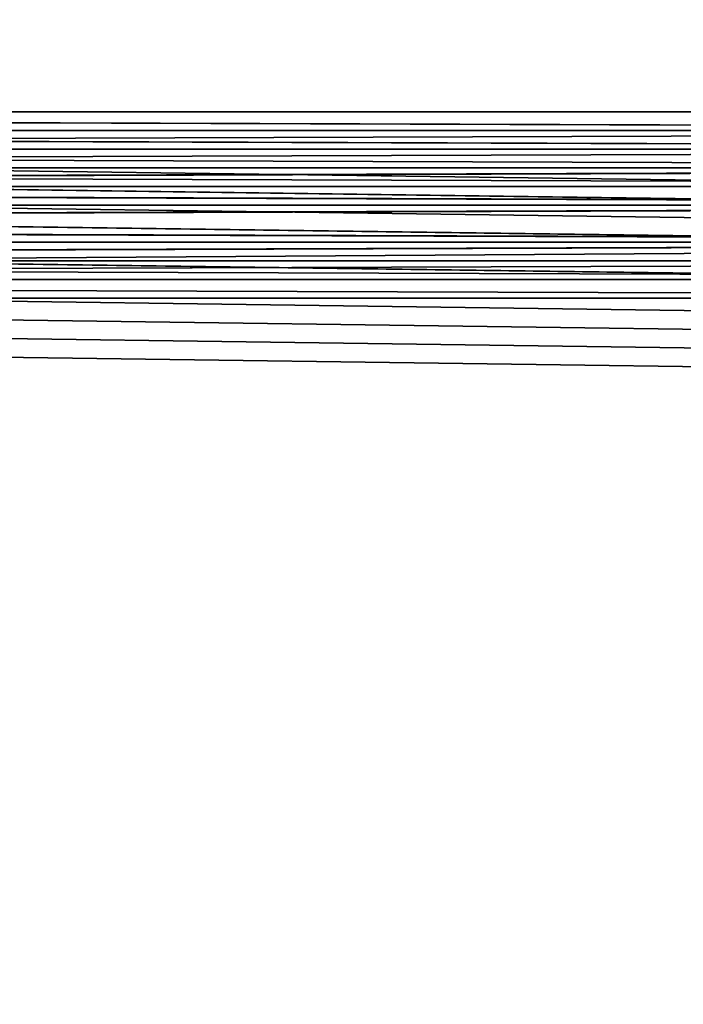
# Model space of a CAD drawing. Units: inches. Extents: x -2407 to 6480, y -2273 to 6818.
# Drawn here: x 1189 to 1213, y 1050 to 1086 of the extents above; entities that cross this region are included whole.
import ezdxf

# ---------------------------------------------------------------- set-up
doc = ezdxf.new("R2010")
doc.units = ezdxf.units.IN
doc.header["$MEASUREMENT"] = 0
doc.layers.add('SPIDERGAME CWPg169.356', color=250, linetype='Continuous', lineweight=35)

msp = doc.modelspace()

# ---------------------------------------------------------------- linework, layer by layer
at = {"layer": 'SPIDERGAME CWPg169.356', "color": 18, "lineweight": 35}
for points in [[(1027.798, 1079.106), (1255.84, 1079.106), (1255.84, 1080.48), (1255.84, 1081.167), (1256.527, 1081.854), (1257.214, 1081.167), (1257.214, 1080.48), (1257.214, 1079.106), (1082.061, 1241.209), (1082.061, 1241.895), (1082.061, 1241.209), (1081.374, 1240.522)], [(1080, 1238.461), (1254.466, 1076.359), (1080.687, 1239.148), (1254.466, 1076.359), (1255.84, 1077.733), (1255.84, 1079.106), (1255.84, 1080.48), (1254.466, 1081.167), (1253.093, 1081.854), (1251.719, 1081.167), (1251.032, 1080.48), (1250.345, 1079.106), (1251.032, 1077.733), (1251.719, 1076.359), (1253.093, 1076.359), (1254.466, 1076.359), (1255.84, 1077.733), (1029.172, 1077.733)], [(1257.901, 1080.48), (1257.901, 1081.854), (1257.214, 1082.541), (1256.527, 1081.854), (1255.84, 1080.48), (1027.798, 1080.48), (1255.84, 1080.48), (1255.84, 1079.106), (1255.84, 1077.733), (1254.466, 1076.359), (1253.093, 1076.359), (1251.719, 1076.359), (1251.032, 1077.733), (1250.345, 1079.106), (1251.032, 1080.48), (1251.719, 1081.167), (1253.093, 1081.854), (1254.466, 1081.167), (1255.84, 1080.48), (1255.84, 1079.106), (1255.84, 1077.733), (1255.84, 1076.359), (1029.172, 1076.359)], [(1028.485, 1079.106), (1255.84, 1079.106), (1255.84, 1080.48), (1256.527, 1081.854), (1257.214, 1082.541), (1257.901, 1081.854), (1257.901, 1080.48), (1257.901, 1079.106), (1257.901, 1079.793), (1274.386, 1079.793), (1274.386, 1079.106), (1257.901, 1079.106), (1029.859, 1079.106)], [(1029.172, 1081.854), (1257.901, 1081.854), (1257.214, 1082.541), (1029.172, 1082.541), (1257.214, 1082.541), (1256.527, 1081.854), (1256.527, 1082.541), (1255.84, 1082.541), (1273.012, 1082.541), (1255.84, 1082.541), (1255.153, 1081.854), (1272.325, 1082.541), (1273.012, 1082.541), (1255.84, 1082.541), (1273.012, 1082.541), (1273.699, 1082.541), (1256.527, 1082.541), (1273.699, 1082.541)], [(1029.859, 1081.167), (1257.214, 1081.167), (1256.527, 1081.854), (1257.214, 1082.541), (1029.172, 1082.541), (1257.214, 1082.541), (1257.901, 1081.854), (1029.172, 1081.854)], [(1029.172, 1082.541), (1231.113, 1079.793), (1231.113, 1079.106), (1231.113, 1077.733), (1029.172, 1080.48)], [(1029.172, 1082.541), (1231.113, 1079.793), (1231.113, 1079.106), (1231.113, 1077.733), (1029.172, 1080.48)], [(1275.76, 1081.167), (1275.073, 1081.854), (1070.384, 1081.167), (1275.073, 1081.854), (1069.01, 1082.541), (1060.081, 1081.854), (1070.384, 1081.854), (1060.768, 1080.48), (1071.758, 1079.793), (1060.768, 1080.48), (1061.455, 1079.106), (1071.758, 1078.419), (1060.768, 1077.046)], [(1066.95, 1081.854), (1272.325, 1081.167), (1066.95, 1081.854), (1273.012, 1081.854), (1067.637, 1082.541), (1273.699, 1082.541), (1273.012, 1081.854), (1272.325, 1081.854), (1272.325, 1081.167), (1272.325, 1081.854), (1255.84, 1081.167), (1255.153, 1081.167), (1272.325, 1081.167), (1254.466, 1081.167), (1272.325, 1081.167), (1271.638, 1080.48), (1272.325, 1079.106), (1272.325, 1077.733), (1272.325, 1079.106), (1271.638, 1079.793), (1272.325, 1081.167), (1066.95, 1080.48), (1272.325, 1079.793), (1066.263, 1079.793)], [(1067.637, 1082.541), (1273.012, 1081.854), (1066.95, 1081.854)], [(1097.172, 914.943), (1254.466, 1076.359), (1254.466, 1077.733), (1272.325, 1077.733), (1273.012, 1077.046), (1254.466, 1076.359), (1273.012, 1077.046), (1273.699, 1075.672), (1273.012, 1075.672), (1272.325, 1076.359), (1271.638, 1077.733), (1271.638, 1079.106), (1271.638, 1080.48), (1272.325, 1081.167), (1273.012, 1081.854), (1273.699, 1082.541), (1275.073, 1081.854), (1069.01, 1082.541), (1273.699, 1082.541), (1069.01, 1082.541)], [(1028.485, 1081.854), (1256.527, 1081.854), (1272.325, 1081.854), (1256.527, 1081.854), (1273.012, 1081.854), (1256.527, 1081.854), (1257.214, 1081.167), (1273.699, 1080.48), (1273.012, 1081.167), (1257.214, 1081.167), (1273.012, 1081.167), (1273.012, 1081.854), (1256.527, 1081.854), (1273.012, 1081.854), (1272.325, 1081.854), (1255.84, 1081.167), (1256.527, 1081.854), (1029.859, 1081.854)], [(1028.485, 1081.854), (1256.527, 1081.854)], [(1028.485, 1081.854), (1256.527, 1081.854), (1255.84, 1080.48)], [(1029.172, 1081.854), (1231.113, 1079.106), (1029.172, 1081.854)], [(1029.172, 1081.854), (1257.901, 1081.854), (1257.901, 1080.48), (1029.859, 1080.48), (1257.901, 1080.48), (1257.901, 1079.106), (1257.901, 1080.48)], [(1029.172, 1081.854), (1231.113, 1079.106), (1029.172, 1081.854)], [(1255.84, 1081.167), (1029.172, 1081.167), (1029.859, 1081.854)], [(1029.859, 1080.48), (1230.426, 1077.733), (1230.426, 1078.419), (1230.426, 1079.106), (1029.859, 1081.854)], [(1256.527, 1081.854), (1029.859, 1081.854)], [(1029.859, 1080.48), (1230.426, 1077.733), (1230.426, 1078.419), (1230.426, 1079.106), (1029.859, 1081.854)], [(1029.859, 1081.854), (1256.527, 1081.854), (1255.84, 1081.167)], [(1066.95, 1075.672), (1273.699, 1075.672), (1066.95, 1075.672), (1273.012, 1075.672), (1272.325, 1076.359), (1271.638, 1077.733), (1271.638, 1079.106), (1271.638, 1080.48), (1272.325, 1081.167), (1273.012, 1081.854), (1273.012, 1081.167), (1273.699, 1080.48), (1274.386, 1079.793), (1257.901, 1079.793), (1257.901, 1079.106), (1274.386, 1079.106), (1274.386, 1079.793), (1274.386, 1079.106), (1274.386, 1077.733), (1274.386, 1077.046), (1070.384, 1077.046), (1275.073, 1077.733)], [(1067.637, 1081.167), (1273.012, 1081.167), (1068.324, 1081.854), (1273.699, 1081.854), (1273.012, 1081.167), (1068.324, 1081.854)], [(1069.01, 1081.854), (1274.386, 1081.167), (1070.384, 1081.167), (1274.386, 1081.167), (1275.073, 1079.793), (1274.386, 1081.167), (1070.384, 1081.167), (1274.386, 1081.167), (1070.384, 1081.167)], [(1069.01, 1081.854), (1273.699, 1081.854), (1069.01, 1081.854), (1274.386, 1081.167), (1070.384, 1081.167)], [(1029.172, 1081.167), (1255.84, 1081.167), (1255.84, 1080.48), (1029.172, 1080.48)], [(1029.859, 1081.167), (1230.426, 1078.419), (1029.859, 1081.167)], [(1029.859, 1081.167), (1257.214, 1081.167)], [(1257.214, 1079.106), (1030.545, 1079.106), (1030.545, 1080.48), (1029.859, 1081.167), (1257.214, 1081.167)], [(1029.859, 1081.167), (1230.426, 1078.419), (1029.859, 1081.167)], [(1257.214, 1079.106), (1257.214, 1080.48), (1030.545, 1080.48), (1257.214, 1080.48), (1257.214, 1081.167)], [(1065.576, 1079.793), (1271.638, 1080.48), (1066.263, 1081.167)], [(1272.325, 1081.167), (1066.263, 1081.167), (1271.638, 1080.48), (1065.576, 1079.793), (1271.638, 1079.106), (1065.576, 1079.793)], [(1273.012, 1081.167), (1067.637, 1081.167), (1272.325, 1081.167), (1067.637, 1081.167)], [(1070.384, 1081.167), (1275.76, 1081.167), (1275.76, 1080.48), (1275.76, 1081.167), (1070.384, 1081.167)], [(1255.84, 1079.106), (1028.485, 1079.106), (1029.172, 1080.48)], [(1255.84, 1080.48), (1029.172, 1080.48)], [(1029.172, 1080.48), (1255.84, 1080.48), (1255.84, 1079.106)], [(1066.95, 1080.48), (1272.325, 1079.793), (1066.263, 1079.793), (1271.638, 1079.106), (1066.263, 1079.793)], [(1275.76, 1079.106), (1071.071, 1079.793), (1275.76, 1080.48), (1071.071, 1079.793)], [(1071.071, 1079.793), (1275.76, 1080.48), (1071.071, 1079.793), (1275.76, 1079.106), (1275.76, 1080.48)], [(1071.071, 1078.419), (1275.76, 1079.106), (1071.071, 1079.793), (1275.073, 1079.106), (1071.071, 1078.419), (1275.073, 1077.733), (1070.384, 1077.046)], [(1071.071, 1079.793), (1275.073, 1079.793)], [(1071.071, 1079.793), (1275.073, 1079.793), (1071.071, 1079.793), (1275.073, 1079.106), (1071.071, 1078.419)], [(1029.859, 1079.106), (1029.859, 1077.733), (1230.426, 1074.985)], [(1029.859, 1079.106), (1230.426, 1076.359), (1230.426, 1074.985), (1230.426, 1073.611), (1029.859, 1076.359)], [(1066.95, 1075.672), (1273.012, 1075.672), (1066.263, 1076.359), (1065.576, 1077.046), (1272.325, 1076.359), (1065.576, 1077.046), (1271.638, 1077.733), (1065.576, 1078.419), (1271.638, 1079.106), (1066.263, 1078.419), (1271.638, 1077.733), (1066.263, 1077.046)], [(1275.76, 1079.106), (1071.071, 1078.419), (1275.76, 1077.733), (1070.384, 1076.359), (1275.073, 1076.359)], [(1065.576, 1078.419), (1271.638, 1077.733), (1065.576, 1077.046)], [(1066.263, 1078.419), (1271.638, 1077.733), (1066.263, 1077.046), (1272.325, 1077.046), (1066.263, 1077.046)], [(1029.172, 1076.359), (1255.84, 1076.359), (1255.84, 1077.733), (1029.172, 1077.733)], [(1029.859, 1077.733), (1230.426, 1074.985), (1230.426, 1073.611), (1029.859, 1076.359)], [(1029.859, 1076.359), (1029.859, 1077.733), (1230.426, 1074.985)], [(1029.859, 1076.359), (1230.426, 1073.611), (1029.859, 1076.359), (1029.859, 1077.733)], [(1070.384, 1076.359), (1275.76, 1077.733), (1257.901, 1077.733), (1257.214, 1076.359), (1256.527, 1075.672), (1255.84, 1075.672), (1255.153, 1075.672), (1273.699, 1075.672), (1255.153, 1075.672), (1254.466, 1076.359), (1253.093, 1077.046), (1095.799, 914.943)], [(1255.84, 1077.046), (1027.798, 1077.046), (1028.485, 1075.672)], [(1255.84, 1077.046), (1256.527, 1075.672), (1028.485, 1075.672)], [(1272.325, 1077.046), (1066.95, 1076.359), (1273.012, 1076.359), (1067.637, 1076.359)], [(1230.426, 1073.611), (1029.859, 1076.359), (1230.426, 1073.611)], [(1256.527, 1076.359), (1029.859, 1076.359), (1256.527, 1076.359)], [(1230.426, 1073.611), (1029.859, 1076.359), (1230.426, 1073.611)], [(1256.527, 1076.359), (1029.859, 1076.359), (1256.527, 1076.359)], [(1069.01, 1075.672), (1274.386, 1075.672), (1069.01, 1075.672), (1273.699, 1075.672), (1273.012, 1075.672), (1066.263, 1076.359), (1272.325, 1076.359)], [(1066.95, 1076.359), (1273.012, 1076.359), (1067.637, 1076.359), (1273.699, 1076.359), (1067.637, 1076.359)], [(1275.073, 1076.359), (1070.384, 1076.359)], [(1257.214, 1075.672), (1029.172, 1075.672), (1257.214, 1075.672)], [(1257.214, 1075.672), (1029.172, 1075.672), (1257.214, 1075.672)]]:
    msp.add_lwpolyline(points, dxfattribs=at)
for points in [[(1231.113, 1079.793), (1231.113, 1079.106), (1029.172, 1081.854), (1029.172, 1082.541)], [(1231.113, 1079.793), (1231.113, 1079.106), (1029.172, 1081.854), (1029.172, 1082.541)], [(1067.637, 1082.541), (1066.95, 1081.854), (1273.012, 1081.854), (1067.637, 1082.541), (1273.699, 1082.541), (1273.012, 1081.854)], [(1067.637, 1082.541), (1069.01, 1082.541), (1273.699, 1082.541)], [(1070.384, 1081.167), (1275.073, 1081.854), (1069.01, 1082.541)], [(1273.699, 1082.541), (1069.01, 1082.541), (1275.073, 1081.854)], [(1027.798, 1080.48), (1028.485, 1081.854), (1256.527, 1081.854), (1255.84, 1080.48), (1027.798, 1080.48), (1255.84, 1080.48), (1255.84, 1079.106), (1027.798, 1079.106)], [(1029.172, 1080.48), (1230.426, 1077.733), (1231.113, 1079.106), (1029.172, 1081.854)], [(1257.901, 1079.106), (1029.859, 1079.106), (1029.859, 1080.48), (1029.172, 1081.854), (1257.901, 1081.854), (1257.901, 1080.48), (1029.859, 1080.48), (1257.901, 1080.48)], [(1255.84, 1081.167), (1029.172, 1081.167), (1029.859, 1081.854), (1256.527, 1081.854)], [(1029.172, 1080.48), (1230.426, 1077.733), (1231.113, 1079.106), (1029.172, 1081.854)], [(1230.426, 1079.106), (1230.426, 1078.419), (1029.859, 1081.167), (1029.859, 1081.854)], [(1230.426, 1079.106), (1230.426, 1078.419), (1029.859, 1081.167), (1029.859, 1081.854)], [(1066.263, 1081.167), (1066.95, 1081.854), (1272.325, 1081.167)], [(1272.325, 1081.167), (1066.95, 1081.854), (1273.012, 1081.854)], [(1067.637, 1081.167), (1273.012, 1081.167), (1068.324, 1081.854)], [(1273.699, 1081.854), (1068.324, 1081.854), (1273.012, 1081.167)], [(1273.699, 1081.854), (1069.01, 1081.854), (1068.324, 1081.854)], [(1069.01, 1081.854), (1274.386, 1081.167), (1070.384, 1081.167)], [(1274.386, 1081.167), (1069.01, 1081.854), (1273.699, 1081.854)], [(1275.76, 1081.167), (1275.073, 1081.854), (1070.384, 1081.167)], [(1029.172, 1081.167), (1255.84, 1081.167), (1255.84, 1080.48), (1029.172, 1080.48)], [(1029.859, 1080.48), (1230.426, 1077.733), (1230.426, 1078.419), (1029.859, 1081.167)], [(1029.859, 1080.48), (1230.426, 1077.733), (1230.426, 1078.419), (1029.859, 1081.167)], [(1257.214, 1081.167), (1257.214, 1080.48), (1030.545, 1080.48), (1257.214, 1080.48), (1257.214, 1079.106), (1030.545, 1079.106), (1030.545, 1080.48), (1029.859, 1081.167)], [(1066.263, 1081.167), (1065.576, 1079.793), (1271.638, 1080.48), (1066.263, 1081.167), (1272.325, 1081.167), (1271.638, 1080.48)], [(1272.325, 1081.167), (1066.95, 1080.48), (1272.325, 1079.793)], [(1272.325, 1081.167), (1067.637, 1081.167), (1066.95, 1080.48)], [(1273.012, 1081.167), (1067.637, 1081.167), (1272.325, 1081.167)], [(1029.172, 1079.106), (1231.113, 1076.359), (1231.113, 1077.733), (1029.172, 1080.48)], [(1230.426, 1077.733), (1230.426, 1076.359), (1029.172, 1079.106), (1029.172, 1080.48)], [(1029.172, 1079.106), (1231.113, 1076.359), (1231.113, 1077.733), (1029.172, 1080.48)], [(1230.426, 1077.733), (1230.426, 1076.359), (1029.172, 1079.106), (1029.172, 1080.48)], [(1230.426, 1077.733), (1029.859, 1080.48), (1029.859, 1079.106), (1230.426, 1076.359)], [(1230.426, 1077.733), (1230.426, 1076.359), (1029.859, 1079.106), (1029.859, 1080.48)], [(1230.426, 1077.733), (1029.859, 1080.48), (1029.859, 1079.106), (1230.426, 1076.359)], [(1230.426, 1077.733), (1230.426, 1076.359), (1029.859, 1079.106), (1029.859, 1080.48)], [(1271.638, 1079.106), (1065.576, 1079.793), (1271.638, 1080.48)], [(1066.263, 1079.793), (1272.325, 1079.793), (1066.95, 1080.48)], [(1065.576, 1078.419), (1065.576, 1079.793), (1271.638, 1079.106)], [(1271.638, 1079.106), (1066.263, 1079.793), (1066.263, 1078.419)], [(1272.325, 1079.793), (1066.263, 1079.793), (1271.638, 1079.106)], [(1071.071, 1078.419), (1071.071, 1079.793), (1275.76, 1079.106), (1071.071, 1078.419), (1275.76, 1077.733), (1275.76, 1079.106)], [(1071.071, 1079.793), (1275.073, 1079.106), (1071.071, 1078.419)], [(1275.073, 1079.106), (1071.071, 1079.793), (1275.073, 1079.793)], [(1255.84, 1077.046), (1027.798, 1077.046), (1027.798, 1079.106), (1255.84, 1079.106)], [(1255.84, 1077.046), (1027.798, 1077.046), (1027.798, 1079.106), (1255.84, 1079.106)], [(1028.485, 1079.106), (1255.84, 1079.106), (1255.84, 1077.733), (1029.172, 1077.733)], [(1028.485, 1079.106), (1255.84, 1079.106), (1255.84, 1077.733), (1029.172, 1077.733)], [(1029.172, 1075.672), (1230.426, 1072.924), (1230.426, 1074.298), (1231.113, 1076.359), (1029.172, 1079.106), (1029.172, 1077.046), (1230.426, 1074.298), (1029.172, 1077.046), (1029.172, 1075.672), (1230.426, 1072.924), (1029.172, 1075.672), (1029.172, 1077.046), (1029.172, 1079.106), (1230.426, 1076.359), (1230.426, 1074.298), (1029.172, 1077.046), (1230.426, 1074.298), (1230.426, 1072.924), (1029.172, 1075.672), (1230.426, 1072.924)], [(1029.172, 1075.672), (1230.426, 1072.924), (1230.426, 1074.298), (1231.113, 1076.359), (1029.172, 1079.106), (1029.172, 1077.046), (1230.426, 1074.298), (1029.172, 1077.046), (1029.172, 1075.672), (1230.426, 1072.924), (1029.172, 1075.672), (1029.172, 1077.046), (1029.172, 1079.106), (1230.426, 1076.359), (1230.426, 1074.298), (1029.172, 1077.046), (1230.426, 1074.298), (1230.426, 1072.924), (1029.172, 1075.672), (1230.426, 1072.924)], [(1029.859, 1079.106), (1029.859, 1077.046), (1257.901, 1077.046), (1257.901, 1079.106)], [(1029.859, 1076.359), (1230.426, 1073.611), (1029.859, 1076.359), (1029.859, 1077.733), (1230.426, 1074.985), (1230.426, 1073.611), (1029.859, 1076.359), (1029.859, 1077.733), (1230.426, 1074.985), (1029.859, 1077.733), (1029.859, 1079.106), (1230.426, 1076.359), (1230.426, 1074.985), (1230.426, 1073.611)], [(1029.859, 1077.733), (1230.426, 1074.985), (1230.426, 1076.359), (1029.859, 1079.106)], [(1029.859, 1079.106), (1029.859, 1077.046), (1257.901, 1077.046), (1257.901, 1079.106)], [(1029.859, 1077.733), (1230.426, 1074.985), (1230.426, 1076.359), (1029.859, 1079.106)], [(1030.545, 1079.106), (1030.545, 1077.733), (1257.214, 1077.733), (1257.214, 1079.106)], [(1030.545, 1079.106), (1030.545, 1077.733), (1257.214, 1077.733), (1257.214, 1079.106)], [(1065.576, 1078.419), (1065.576, 1077.046), (1271.638, 1077.733), (1065.576, 1078.419), (1271.638, 1079.106), (1271.638, 1077.733)], [(1271.638, 1079.106), (1066.263, 1078.419), (1271.638, 1077.733)], [(1275.073, 1077.733), (1071.071, 1078.419), (1275.073, 1079.106)], [(1066.263, 1077.046), (1271.638, 1077.733), (1066.263, 1078.419)], [(1071.071, 1078.419), (1070.384, 1076.359), (1275.76, 1077.733)], [(1275.073, 1077.733), (1070.384, 1077.046), (1071.071, 1078.419)], [(1256.527, 1076.359), (1029.859, 1076.359), (1030.545, 1077.733), (1257.214, 1077.733)], [(1256.527, 1076.359), (1029.859, 1076.359), (1030.545, 1077.733), (1257.214, 1077.733)], [(1272.325, 1076.359), (1065.576, 1077.046), (1271.638, 1077.733)], [(1271.638, 1077.733), (1066.263, 1077.046), (1272.325, 1077.046)], [(1275.76, 1077.733), (1070.384, 1076.359), (1275.073, 1076.359)], [(1274.386, 1077.046), (1070.384, 1077.046), (1275.073, 1077.733)], [(1028.485, 1075.672), (1027.798, 1077.046), (1255.84, 1077.046), (1256.527, 1075.672)], [(1257.214, 1075.672), (1029.172, 1075.672), (1029.859, 1077.046), (1257.901, 1077.046)], [(1257.214, 1075.672), (1029.172, 1075.672), (1029.859, 1077.046), (1257.901, 1077.046)], [(1066.263, 1076.359), (1272.325, 1076.359), (1065.576, 1077.046), (1066.263, 1076.359), (1066.95, 1075.672), (1273.012, 1075.672), (1066.263, 1076.359), (1272.325, 1076.359), (1273.012, 1075.672)], [(1272.325, 1077.046), (1066.263, 1077.046), (1066.95, 1076.359)], [(1272.325, 1077.046), (1066.95, 1076.359), (1273.012, 1076.359)], [(1273.699, 1076.359), (1069.01, 1076.359), (1273.699, 1076.359), (1069.01, 1076.359), (1070.384, 1077.046), (1274.386, 1077.046)], [(1273.699, 1076.359), (1069.01, 1076.359), (1273.699, 1076.359), (1069.01, 1076.359), (1070.384, 1077.046), (1274.386, 1077.046)], [(1255.84, 1076.359), (1029.172, 1076.359), (1029.859, 1076.359), (1256.527, 1076.359)], [(1255.84, 1076.359), (1029.172, 1076.359), (1029.859, 1076.359), (1256.527, 1076.359)], [(1067.637, 1076.359), (1273.012, 1076.359), (1066.95, 1076.359)], [(1273.699, 1076.359), (1067.637, 1076.359), (1069.01, 1076.359)], [(1273.012, 1076.359), (1067.637, 1076.359), (1273.699, 1076.359)], [(1070.384, 1076.359), (1275.073, 1076.359), (1274.386, 1075.672), (1069.01, 1075.672), (1273.699, 1075.672), (1274.386, 1075.672), (1069.01, 1075.672)], [(1256.527, 1075.672), (1028.485, 1075.672), (1029.172, 1075.672), (1257.214, 1075.672)], [(1256.527, 1075.672), (1028.485, 1075.672), (1029.172, 1075.672), (1257.214, 1075.672)], [(1069.01, 1075.672), (1066.95, 1075.672), (1273.699, 1075.672)], [(1273.699, 1075.672), (1066.95, 1075.672), (1273.012, 1075.672)]]:
    msp.add_lwpolyline(points, close=True, dxfattribs=at)

doc.saveas('drawing.dxf')
